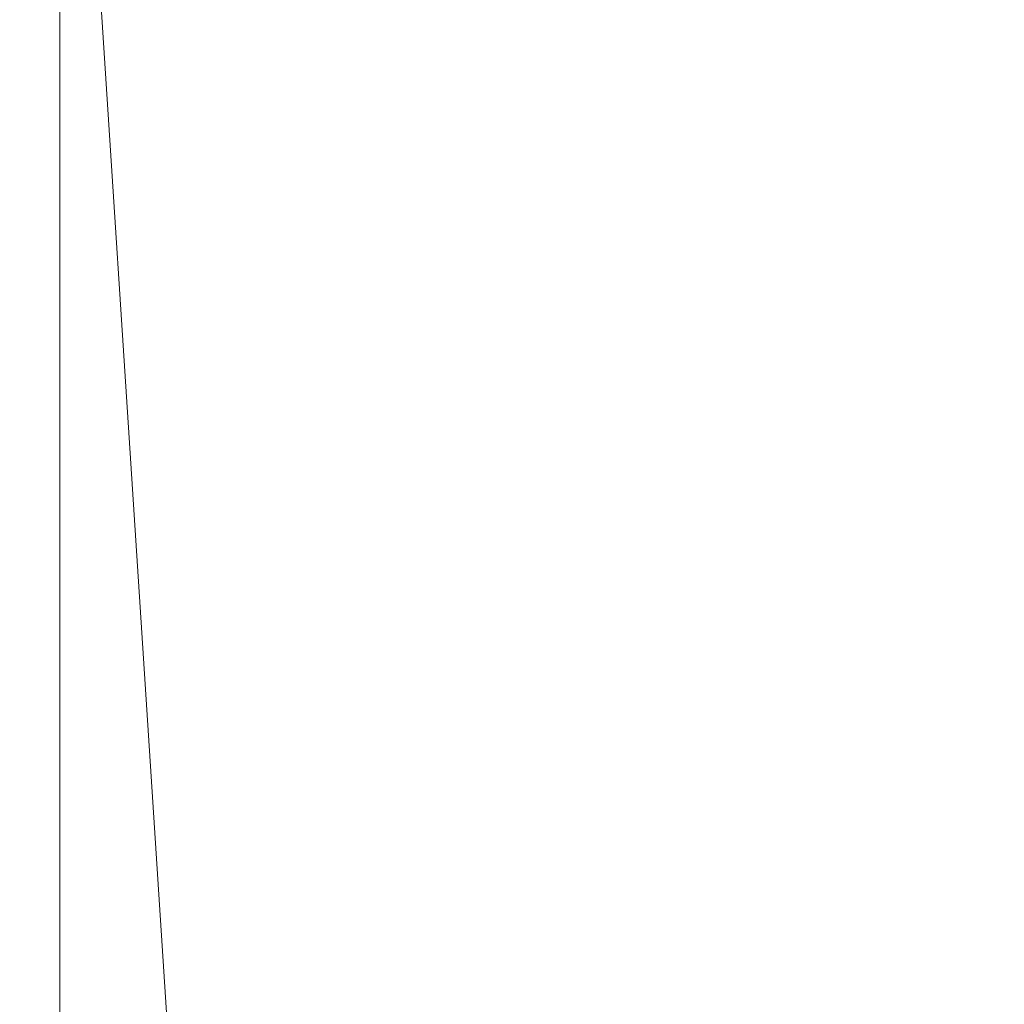
# Model space of a CAD drawing. Units: inches. Extents: x 0 to 204, y 0 to 264.
# Drawn here: x 102 to 103, y 164 to 165 of the extents above; entities that cross this region are included whole.
import ezdxf

# ---------------------------------------------------------------- set-up
doc = ezdxf.new("R2010")
doc.units = ezdxf.units.IN
doc.header["$MEASUREMENT"] = 0
doc.layers.get('0').update_dxf_attribs({"color": 10})

# ---------------------------------------------------------------- blocks, each defined once
blk = doc.blocks.new('STRADA-6-3D')
at = {"lineweight": 18}
mesh = blk.add_polyface(dxfattribs=at)
corners = [(8.37078, -10.00203, 23.48733), (2.79512, -10.00023, 23.08203), (-2.79525, -10.00023, 23.08203), (-8.37091, -10.00203, 23.48733), (-8.375, 5.60389, 23.10089), (-5.58333, 5.60389, 23.10089), (-2.79167, 5.60389, 23.10089), (0, 5.60389, 23.10089), (2.79167, 5.60389, 23.10089), (5.58333, 5.60389, 23.10089), (8.375, 5.60389, 23.10089), (5.58295, -10.00113, 23.28468), (-0.00006, -10.00023, 23.08203), (-5.58308, -10.00113, 23.28468), (4.1875, 5.60389, 23.10089), (4.18904, -10.00068, 23.18335), (3.48896, -2.1889, 23.10565), (2.27754, -2.20505, 23.08294), (1.39753, -10.00023, 23.08203), (1.39583, 5.60389, 23.10089), (4.88375, -2.18443, 23.14355), (0.69891, -2.20274, 23.06767), (6.08954, -2.18504, 23.1865), (6.97917, 5.60389, 23.10089), (6.97687, -10.00158, 23.38601), (-0.51064, -2.19806, 23.06695), (-1.39765, -10.00023, 23.08203), (-1.39583, 5.60389, 23.10089), (8.37289, -2.1992, 23.29411), (-2.09675, -2.20746, 23.08036), (-3.30745, -2.19132, 23.10165), (-4.18916, -10.00068, 23.18335), (-4.1875, 5.60389, 23.10089), (-4.89103, -2.21703, 23.14395), (-6.1021, -2.18471, 23.18699), (-6.97699, -10.00158, 23.38601), (-6.97917, 5.60389, 23.10089), (-8.37295, -2.1992, 23.29411), (-7.22339, -2.19062, 23.23561), (7.20751, -2.19115, 23.23488)]
mesh.append_faces([[corners[k] for k in face] for face in [(13, 33, 31), (2, 29, 26), (9, 20, 14), (27, 29, 6), (32, 33, 5), (36, 38, 4), (3, 38, 35), (4, 38, 37), (10, 39, 23), (0, 39, 28)]], dxfattribs={"vtx0": -1, "vtx1": -1})
mesh.append_faces([[corners[k] for k in face] for face in [(17, 16, 1), (22, 23, 39), (16, 14, 20), (8, 16, 17), (20, 9, 22), (21, 25, 7), (38, 36, 34), (30, 6, 29), (34, 5, 33), (21, 17, 18), (11, 20, 22), (16, 20, 15), (21, 12, 25), (17, 21, 19), (39, 24, 22), (29, 25, 26), (29, 27, 25), (30, 29, 2), (34, 33, 13), (33, 30, 31), (33, 32, 30), (34, 35, 38)]], dxfattribs={"vtx0": -1, "vtx1": -1, "vtx2": -1})
mesh.append_faces([[corners[k] for k in face] for face in [(16, 8, 14), (17, 1, 18), (39, 0, 24), (22, 9, 23), (39, 10, 28), (25, 12, 26), (30, 2, 31), (34, 13, 35)]], dxfattribs={"vtx0": -1, "vtx2": -1})
mesh.append_faces([[corners[k] for k in face] for face in [(15, 1, 16), (11, 15, 20), (18, 12, 21), (7, 19, 21), (19, 8, 17), (24, 11, 22), (27, 7, 25), (32, 6, 30), (36, 5, 34), (3, 37, 38)]], dxfattribs={"vtx1": -1, "vtx2": -1})
mesh = blk.add_polyface(dxfattribs=at)
corners = [(-8.0675, -10.00413, 23.95756), (-2.69364, -10.00244, 23.57871), (2.69355, -10.00244, 23.57871), (8.06741, -10.00413, 23.95756), (8.125, 5.60166, 23.60088), (5.41667, 5.60166, 23.60088), (2.70833, 5.60166, 23.60088), (0, 5.60166, 23.60088), (-2.70833, 5.60166, 23.60088), (-5.41667, 5.60166, 23.60088), (-8.125, 5.60166, 23.60088), (-5.38057, -10.00329, 23.76813), (-0.00005, -10.00244, 23.57871), (5.38048, -10.00329, 23.76814), (-4.03711, -10.00286, 23.67342), (-4.0625, 5.60166, 23.60088), (-3.36717, -2.23111, 23.60294), (-1.35417, 5.60166, 23.60088), (-2.13232, -2.17418, 23.58093), (-1.34684, -10.00244, 23.57871), (-0.67356, -2.20029, 23.56757), (0.55574, -2.20029, 23.5671), (1.35417, 5.60166, 23.60088), (1.34675, -10.00244, 23.57871), (2.02048, -2.21576, 23.57932), (-4.73812, -2.13961, 23.63874), (-6.72403, -10.00371, 23.86285), (-5.97488, -2.25375, 23.68267), (-6.77083, 5.60166, 23.60088), (3.24371, -2.22542, 23.60028), (4.0625, 5.60166, 23.60088), (4.03702, -10.00286, 23.67342), (-8.09626, -2.19977, 23.77919), (4.73807, -2.13961, 23.63874), (6.72394, -10.00371, 23.86285), (5.97484, -2.25375, 23.68268), (6.77083, 5.60166, 23.60088), (8.09621, -2.19977, 23.77919), (-7.03583, -2.74122, 23.73582), (7.03578, -2.74122, 23.73583)]
mesh.append_faces([[corners[k] for k in face] for face in [(15, 16, 8), (10, 38, 28), (14, 25, 11), (30, 33, 5), (0, 38, 32), (3, 39, 34)]], dxfattribs={"vtx0": -1, "vtx1": -1})
mesh.append_faces([[corners[k] for k in face] for face in [(15, 25, 16), (31, 33, 29), (20, 18, 19), (16, 1, 18), (23, 24, 21), (7, 20, 21), (35, 33, 13), (6, 24, 29), (35, 34, 39), (14, 16, 25), (20, 12, 21), (8, 16, 18), (25, 9, 27), (18, 20, 17), (24, 2, 29), (21, 24, 22), (11, 25, 27), (33, 30, 29), (38, 26, 27), (33, 35, 5), (36, 35, 39), (28, 38, 27)]], dxfattribs={"vtx0": -1, "vtx1": -1, "vtx2": -1})
mesh.append_faces([[corners[k] for k in face] for face in [(25, 15, 9), (38, 0, 26), (18, 1, 19), (20, 19, 12), (24, 23, 2), (21, 12, 23), (24, 6, 22), (27, 9, 28), (29, 2, 31), (39, 4, 36), (39, 3, 37), (39, 37, 4)]], dxfattribs={"vtx0": -1, "vtx2": -1})
mesh.append_faces([[corners[k] for k in face] for face in [(14, 1, 16), (17, 8, 18), (7, 17, 20), (22, 7, 21), (31, 13, 33), (26, 11, 27), (30, 6, 29), (10, 32, 38), (13, 34, 35), (36, 5, 35)]], dxfattribs={"vtx1": -1, "vtx2": -1})
mesh = blk.add_polyface(dxfattribs=at)
corners = [(6.47651, -8.62778, 23.41594), (6.47651, 4.89115, 23.41594), (5.72651, 4.89115, 23.41594), (5.72651, -8.62778, 23.41594)]
mesh.append_faces([[corners[k] for k in face] for face in [(0, 1, 2, 3)]])
mesh = blk.add_polyface(dxfattribs=at)
corners = [(5.72651, -8.62778, 23.41594), (5.72651, 4.89115, 23.41594), (5.72651, 4.89115, 21.52402), (5.72651, -8.62778, 21.52402)]
mesh.append_faces([[corners[k] for k in face] for face in [(0, 1, 2, 3)]])
mesh = blk.add_polyface(dxfattribs=at)
corners = [(5.72651, -8.62778, 21.52402), (5.72651, 4.89115, 21.52402), (6.47651, 4.89115, 21.52402), (6.47651, -8.62778, 21.52402)]
mesh.append_faces([[corners[k] for k in face] for face in [(0, 1, 2, 3)]])

msp = doc.modelspace()

# ---------------------------------------------------------------- linework, layer by layer
at = {"lineweight": 18, "invisible_edges": 15}
for points in [[(102.90522, 165.51698, 31.98508), (103.61802, 164.87627, 31.72761), (103.20321, 165.42285, 32.07768)], [(102.90522, 165.51698, 31.98508), (103.14702, 165.1222, 31.66082), (103.61802, 164.87627, 31.72761)], [(101.73888, 165.32277, 18.54777), (102.86926, 165.04138, 18.4789), (102.40154, 165.43327, 20.67666)], [(103.8594, 164.8367, 19.2388), (102.40154, 165.43327, 20.67666), (102.86926, 165.04138, 18.4789)], [(101.56068, 165.41298, 22.93463), (101.85442, 165.06165, 21.58093), (102.98142, 165.24055, 23.8727)], [(102.99296, 165.07982, 9.29688), (102.87251, 164.67129, 11.26767), (103.07593, 165.37022, 8.67723)], [(102.87251, 164.67129, 11.26767), (103.07215, 165.27365, 9.55787), (103.07593, 165.37022, 8.67723)], [(102.90522, 165.35279, 31.98508), (103.61802, 164.71208, 31.72761), (103.20321, 165.25866, 32.07768)], [(102.90522, 165.35279, 31.98508), (103.14702, 164.95801, 31.66082), (103.61802, 164.71208, 31.72761)], [(103.04823, 164.85452, 12.0564), (103.2526, 165.33277, 10.31782), (103.11697, 165.19747, 10.45074)], [(103.04823, 164.85452, 12.0564), (103.28285, 165.07535, 11.67392), (103.2526, 165.33277, 10.31782)], [(101.73888, 165.32277, 18.54777), (102.22075, 165.0523, 16.58437), (102.86926, 165.04138, 18.4789)], [(102.83966, 164.96359, 7.05501), (102.82194, 164.97682, 7.5776), (102.98744, 165.28699, 6.00803)], [(102.98744, 165.28699, 6.00803), (102.82194, 164.97682, 7.5776), (102.86525, 165.10995, 7.56086)], [(102.89476, 165.27866, 8.13758), (102.86525, 165.10995, 7.56086), (102.74717, 164.94759, 9.12593)], [(102.89476, 165.27866, 8.13758), (102.74717, 164.94759, 9.12593), (102.75178, 165.05821, 9.8455)], [(102.75178, 165.05821, 9.8455), (102.83625, 165.24805, 9.28141), (102.89476, 165.27866, 8.13758)], [(102.24079, 165.27588, 11.411), (102.7143, 165.0348, 11.67882), (101.97642, 165.15287, 11.57252)], [(102.24079, 165.27588, 11.411), (102.69448, 165.20901, 11.47062), (102.7143, 165.0348, 11.67882)], [(102.87251, 164.67129, 11.26767), (102.9627, 164.89598, 11.12892), (103.07215, 165.27365, 9.55787)], [(103.07215, 165.27365, 9.55787), (102.9627, 164.89598, 11.12892), (103.11697, 165.19747, 10.45074)], [(103.50326, 164.69654, 34.80903), (102.28116, 164.8675, 33.94233), (101.90744, 165.26057, 36.20297)], [(102.02081, 165.17017, 12.66136), (102.52062, 165.07376, 12.72898), (102.17936, 165.26083, 12.81545)], [(102.83729, 165.03107, 18.57334), (102.93915, 165.25557, 19.1369), (102.92229, 165.15493, 19.42854)], [(102.75178, 165.05821, 9.8455), (102.7715, 165.20723, 10.49139), (102.83625, 165.24805, 9.28141)], [(102.89948, 165.24135, 21.8658), (102.83167, 165.13561, 20.9235), (102.78614, 165.00087, 20.85313)], [(102.89948, 165.24135, 21.8658), (102.78614, 165.00087, 20.85313), (102.86301, 165.11885, 21.94141)], [(102.29535, 164.20569, 14.49958), (102.13785, 164.12409, 14.49999), (102.47265, 165.21291, 14.49451)], [(102.6699, 165.20934, 12.87187), (102.59112, 164.94968, 12.80144), (102.57359, 165.09142, 14.25)], [(102.59112, 164.94968, 12.80144), (102.6699, 165.20934, 12.87187), (102.70415, 165.15409, 11.66944)], [(102.67631, 165.00056, 11.18525), (102.7715, 165.20723, 10.49139), (102.75178, 165.05821, 9.8455)], [(102.70415, 165.15409, 11.66944), (102.7715, 165.20723, 10.49139), (102.67631, 165.00056, 11.18525)], [(103.12932, 165.07777, 11.58996), (102.7143, 165.0348, 11.67882), (102.69448, 165.20901, 11.47062)], [(102.83729, 165.03107, 18.57334), (102.75889, 165.00447, 17.40628), (102.84475, 165.20524, 17.9765)], [(102.95457, 165.04282, 20.90507), (102.95455, 165.09108, 20.54331), (103.0274, 165.19923, 21.49489)], [(103.0083, 165.11623, 21.69081), (102.95457, 165.04282, 20.90507), (103.0274, 165.19923, 21.49489)], [(102.9627, 164.89598, 11.12892), (103.04823, 164.85452, 12.0564), (103.11697, 165.19747, 10.45074)], [(103.06071, 165.19923, 22.46273), (102.98249, 165.02333, 21.79247), (103.0083, 165.11623, 21.69081)], [(102.98249, 165.02333, 21.79247), (103.06071, 165.19923, 22.46273), (103.03209, 165.12705, 22.69458)], [(102.85788, 164.9733, 19.29582), (102.92229, 165.15493, 19.42854), (102.97134, 165.18611, 20.24298)], [(102.97134, 165.18611, 20.24298), (102.89606, 165.00011, 19.89408), (102.85788, 164.9733, 19.29582)], [(102.89606, 165.00011, 19.89408), (102.97134, 165.18611, 20.24298), (102.95455, 165.09108, 20.54331)], [(102.6909, 164.9232, 18.90557), (102.75982, 165.01372, 20.01201), (102.81957, 165.17978, 20.20104)], [(102.6909, 164.9232, 18.90557), (102.81957, 165.17978, 20.20104), (102.7766, 165.16335, 19.16467)], [(102.83167, 165.13561, 20.9235), (102.81957, 165.17978, 20.20104), (102.75982, 165.01372, 20.01201)], [(102.65953, 165.1723, 15.89511), (102.57199, 165.08632, 14.25), (102.57925, 164.96988, 15.44472)], [(102.65953, 165.1723, 15.89511), (102.57925, 164.96988, 15.44472), (102.64551, 165.02008, 16.82107)], [(102.68463, 165.14685, 16.7963), (102.65953, 165.1723, 15.89511), (102.64551, 165.02008, 16.82107)], [(102.14534, 165.06377, 12.5154), (102.52062, 165.07376, 12.72898), (102.02081, 165.17017, 12.66136)], [(102.98309, 164.92934, 21.73117), (103.08315, 165.14936, 23.10489), (102.90285, 165.16504, 22.6408)], [(102.9287, 165.14289, 23.29075), (102.96615, 165.05813, 23.00681), (103.04122, 165.16705, 23.48313)], [(103.03199, 165.10261, 23.06155), (103.04122, 165.16705, 23.48313), (102.96615, 165.05813, 23.00681)], [(103.089, 164.92335, 8.33903), (102.98311, 164.76913, 9.45796), (103.04351, 165.16524, 8.375)], [(102.7766, 165.16335, 19.16467), (102.70775, 165.08149, 17.99098), (102.6909, 164.9232, 18.90557)], [(102.0013, 165.04827, 11.79286), (101.97642, 165.15287, 11.57252), (102.7143, 165.0348, 11.67882)], [(102.59112, 164.94968, 12.80144), (102.70415, 165.15409, 11.66944), (102.67631, 165.00056, 11.18525)], [(102.66051, 164.94158, 16.24302), (102.75035, 165.15491, 16.8161), (102.75889, 165.00447, 17.40628)], [(102.92229, 165.15493, 19.42854), (102.85788, 164.9733, 19.29582), (102.83729, 165.03107, 18.57334)], [(102.70775, 165.08149, 17.99098), (102.68463, 165.14685, 16.7963), (102.64551, 165.02008, 16.82107)], [(102.98309, 164.92934, 21.73117), (103.15912, 164.97491, 22.31097), (103.08315, 165.14936, 23.10489)], [(102.65239, 165.08751, 16.98282), (102.45754, 165.14446, 15.72054), (102.68125, 165.02787, 15.95029)], [(102.45754, 165.14446, 15.72054), (102.58514, 165.02607, 14.25), (102.68125, 165.02787, 15.95029)], [(102.83167, 165.13561, 20.9235), (102.75982, 165.01372, 20.01201), (102.78614, 165.00087, 20.85313)], [(102.96997, 164.99855, 22.61746), (103.03209, 165.12705, 22.69458), (103.03199, 165.10261, 23.06155)], [(102.76783, 165.11894, 17.93569), (102.65239, 165.08751, 16.98282), (102.81093, 165.03242, 16.89273)], [(102.81093, 165.03242, 16.89273), (102.91582, 165.10562, 18.32115), (102.76783, 165.11894, 17.93569)], [(102.78614, 165.00087, 20.85313), (102.80827, 165.00294, 21.44921), (102.86301, 165.11885, 21.94141)], [(102.91582, 165.10562, 18.32115), (103.00673, 165.02608, 17.70894), (103.16143, 165.11423, 19.1799)], [(102.95457, 165.04282, 20.90507), (103.0083, 165.11623, 21.69081), (102.92292, 164.93857, 20.93979)], [(102.92292, 164.93857, 20.93979), (103.0083, 165.11623, 21.69081), (102.98249, 165.02333, 21.79247)], [(103.20476, 164.96718, 17.7508), (103.16143, 165.11423, 19.1799), (103.00673, 165.02608, 17.70894)], [(102.62313, 165.1058, 15.1913), (102.59319, 165.07112, 14.88426), (102.5892, 165.08913, 14.76669)], [(102.82194, 164.97682, 7.5776), (102.74717, 164.94759, 9.12593), (102.86525, 165.10995, 7.56086)], [(102.91582, 165.10562, 18.32115), (102.81093, 165.03242, 16.89273), (103.00673, 165.02608, 17.70894)], [(102.52062, 165.07376, 12.72898), (102.83517, 164.93753, 12.72058), (102.85891, 165.1001, 12.96017)], [(102.66051, 164.94158, 16.24302), (102.57778, 164.90537, 15.28343), (102.65595, 165.10458, 15.6557)], [(102.85891, 165.1001, 12.96017), (102.83517, 164.93753, 12.72058), (103.18842, 164.80957, 12.82937)], [(103.1902, 165.09962, 5.47863), (102.98498, 164.94638, 6.66727), (102.91967, 165.0792, 6.0316)], [(102.96997, 164.99855, 22.61746), (103.03199, 165.10261, 23.06155), (102.96615, 165.05813, 23.00681)], [(103.1902, 165.09962, 5.47863), (103.06712, 164.83123, 7.21508), (102.98498, 164.94638, 6.66727)], [(103.25479, 164.92505, 6.30263), (103.06712, 164.83123, 7.21508), (103.1902, 165.09962, 5.47863)], [(102.81093, 165.03242, 16.89273), (102.65239, 165.08751, 16.98282), (102.68125, 165.02787, 15.95029)], [(102.95457, 165.04282, 20.90507), (102.8662, 164.90516, 19.89972), (102.95455, 165.09108, 20.54331)], [(102.89606, 165.00011, 19.89408), (102.95455, 165.09108, 20.54331), (102.8662, 164.90516, 19.89972)], [(103.08024, 164.87932, 22.30597), (103.17174, 165.08839, 22.97921), (103.09907, 164.96892, 22.03489)], [(103.1554, 165.00482, 23.26866), (103.17174, 165.08839, 22.97921), (103.08024, 164.87932, 22.30597)], [(102.6909, 164.9232, 18.90557), (102.70775, 165.08149, 17.99098), (102.64283, 164.89587, 17.82289)], [(102.64283, 164.89587, 17.82289), (102.70775, 165.08149, 17.99098), (102.64551, 165.02008, 16.82107)], [(102.87251, 164.67129, 11.26767), (102.99296, 165.07982, 9.29688), (102.91851, 164.72774, 10.21875)], [(102.14534, 165.06377, 12.5154), (102.54987, 164.97123, 12.54918), (102.52062, 165.07376, 12.72898)], [(102.52062, 165.07376, 12.72898), (102.54987, 164.97123, 12.54918), (102.83517, 164.93753, 12.72058)], [(103.12932, 165.07777, 11.58996), (103.40798, 164.80331, 11.90095), (102.7143, 165.0348, 11.67882)], [(103.04823, 164.85452, 12.0564), (103.09464, 164.56884, 13.71196), (103.28285, 165.07535, 11.67392)], [(103.01609, 164.82151, 21.05368), (103.09907, 164.96892, 22.03489), (103.10392, 165.06846, 21.30182)], [(101.03524, 164.84722, 19.04806), (102.55964, 164.45926, 19.21707), (101.85442, 165.06165, 21.58093)], [(102.31846, 164.97801, 12.36598), (102.54987, 164.97123, 12.54918), (102.14534, 165.06377, 12.5154)], [(102.75178, 165.05821, 9.8455), (102.74717, 164.94759, 9.12593), (102.658, 164.85108, 10.50319)], [(102.75178, 165.05821, 9.8455), (102.658, 164.85108, 10.50319), (102.67631, 165.00056, 11.18525)], [(102.89803, 164.94384, 22.42595), (102.96615, 165.05813, 23.00681), (102.87597, 165.04523, 22.70879)], [(102.96615, 165.05813, 23.00681), (102.89803, 164.94384, 22.42595), (102.96997, 164.99855, 22.61746)], [(102.0013, 165.04827, 11.79286), (102.51274, 164.95827, 11.90232), (102.19365, 164.97741, 12.05073)], [(102.51274, 164.95827, 11.90232), (102.0013, 165.04827, 11.79286), (102.7143, 165.0348, 11.67882)], [(102.22075, 165.0523, 16.58437), (103.78729, 164.74175, 17.60231), (102.86926, 165.04138, 18.4789)], [(102.2868, 164.90564, 14.49904), (103.71896, 164.65177, 16.05154), (102.22075, 165.0523, 16.58437)], [(102.95457, 165.04282, 20.90507), (102.87094, 164.86643, 20.26605), (102.8662, 164.90516, 19.89972)], [(102.95457, 165.04282, 20.90507), (102.92292, 164.93857, 20.93979), (102.87094, 164.86643, 20.26605)], [(102.51274, 164.95827, 11.90232), (102.7143, 165.0348, 11.67882), (102.88904, 164.9078, 11.87317)], [(102.88904, 164.9078, 11.87317), (102.7143, 165.0348, 11.67882), (103.40798, 164.80331, 11.90095)], [(102.58514, 165.02607, 14.25), (102.78539, 164.97611, 15.32861), (102.68125, 165.02787, 15.95029)], [(102.78539, 164.97611, 15.32861), (102.81093, 165.03242, 16.89273), (102.68125, 165.02787, 15.95029)], [(102.83729, 165.03107, 18.57334), (102.75011, 164.90029, 17.79399), (102.75889, 165.00447, 17.40628)], [(102.80951, 164.93276, 18.63386), (102.75011, 164.90029, 17.79399), (102.83729, 165.03107, 18.57334)], [(102.81093, 165.03242, 16.89273), (102.78539, 164.97611, 15.32861), (102.9242, 164.94969, 15.89708)], [(102.83729, 165.03107, 18.57334), (102.85788, 164.9733, 19.29582), (102.80951, 164.93276, 18.63386)], [(102.81093, 165.03242, 16.89273), (102.9242, 164.94969, 15.89708), (103.02002, 164.95937, 16.76165)], [(102.81093, 165.03242, 16.89273), (103.02002, 164.95937, 16.76165), (103.00673, 165.02608, 17.70894)], [(102.88914, 164.8252, 21.6138), (102.97947, 165.02942, 22.11362), (102.91857, 164.9047, 22.13528)], [(102.96997, 164.99855, 22.61746), (102.91857, 164.9047, 22.13528), (102.97947, 165.02942, 22.11362)], [(102.57925, 164.96988, 15.44472), (102.59596, 164.86048, 16.84452), (102.64551, 165.02008, 16.82107)], [(102.64283, 164.89587, 17.82289), (102.64551, 165.02008, 16.82107), (102.59596, 164.86048, 16.84452)], [(102.92292, 164.93857, 20.93979), (102.98249, 165.02333, 21.79247), (102.92684, 164.9318, 21.53266)], [(103.02002, 164.95937, 16.76165), (103.20476, 164.96718, 17.7508), (103.00673, 165.02608, 17.70894)], [(102.68875, 164.84397, 19.54061), (102.78614, 165.00087, 20.85313), (102.75982, 165.01372, 20.01201)], [(102.75982, 165.01372, 20.01201), (102.6909, 164.9232, 18.90557), (102.68875, 164.84397, 19.54061)], [(102.67631, 165.00056, 11.18525), (102.57209, 164.76261, 11.86434), (102.59112, 164.94968, 12.80144)], [(102.57209, 164.76261, 11.86434), (102.67631, 165.00056, 11.18525), (102.658, 164.85108, 10.50319)], [(102.66051, 164.94158, 16.24302), (102.75889, 165.00447, 17.40628), (102.67415, 164.84316, 16.89047)], [(102.75889, 165.00447, 17.40628), (102.75011, 164.90029, 17.79399), (102.67415, 164.84316, 16.89047)], [(102.78614, 165.00087, 20.85313), (102.68875, 164.84397, 19.54061), (102.71368, 164.84084, 20.25762)], [(102.7999, 164.84627, 18.95956), (102.85788, 164.9733, 19.29582), (102.89606, 165.00011, 19.89408)], [(102.7999, 164.84627, 18.95956), (102.89606, 165.00011, 19.89408), (102.8662, 164.90516, 19.89972)], [(102.80827, 165.00294, 21.44921), (102.88246, 164.76085, 20.41645), (102.98309, 164.92934, 21.73117)], [(103.05532, 164.76153, 22.65971), (103.14989, 164.9315, 23.76886), (103.1554, 165.00482, 23.26866)], [(103.1554, 165.00482, 23.26866), (103.08024, 164.87932, 22.30597), (103.05532, 164.76153, 22.65971)], [(102.89803, 164.94384, 22.42595), (102.91857, 164.9047, 22.13528), (102.96997, 164.99855, 22.61746)], [(102.19365, 164.97741, 12.05073), (102.61966, 164.89665, 12.11539), (102.31846, 164.97801, 12.36598)], [(102.51274, 164.95827, 11.90232), (102.61966, 164.89665, 12.11539), (102.19365, 164.97741, 12.05073)], [(102.69292, 164.88375, 12.38551), (102.54987, 164.97123, 12.54918), (102.31846, 164.97801, 12.36598)], [(102.61966, 164.89665, 12.11539), (102.69292, 164.88375, 12.38551), (102.31846, 164.97801, 12.36598)], [(102.82194, 164.97682, 7.5776), (102.67966, 164.73238, 9.10183), (102.74717, 164.94759, 9.12593)], [(102.78539, 164.97611, 15.32861), (102.98282, 164.90133, 14.25), (102.9242, 164.94969, 15.89708)], [(103.10891, 164.79771, 21.1574), (103.15912, 164.97491, 22.31097), (102.98309, 164.92934, 21.73117)], [(102.53973, 164.77918, 16.00625), (102.57925, 164.96988, 15.44472), (102.51017, 164.88923, 14.25)], [(102.53973, 164.77918, 16.00625), (102.59596, 164.86048, 16.84452), (102.57925, 164.96988, 15.44472)], [(102.83517, 164.93753, 12.72058), (102.54987, 164.97123, 12.54918), (103.10725, 164.75865, 12.54105)], [(102.69292, 164.88375, 12.38551), (103.10725, 164.75865, 12.54105), (102.54987, 164.97123, 12.54918)], [(102.85788, 164.9733, 19.29582), (102.7999, 164.84627, 18.95956), (102.80951, 164.93276, 18.63386)], [(103.01609, 164.82151, 21.05368), (103.08024, 164.87932, 22.30597), (103.09907, 164.96892, 22.03489)], [(102.83966, 164.96359, 7.05501), (102.98498, 164.94638, 6.66727), (102.90602, 164.80892, 7.69604)], [(103.20476, 164.96718, 17.7508), (103.02002, 164.95937, 16.76165), (103.15194, 164.91273, 16.66511)], [(102.99219, 164.81623, 12.07993), (102.61966, 164.89665, 12.11539), (102.51274, 164.95827, 11.90232)], [(102.99219, 164.81623, 12.07993), (102.51274, 164.95827, 11.90232), (102.88904, 164.9078, 11.87317)], [(102.9242, 164.94969, 15.89708), (103.10422, 164.8765, 15.34548), (103.02002, 164.95937, 16.76165)], [(103.10422, 164.8765, 15.34548), (103.15194, 164.91273, 16.66511), (103.02002, 164.95937, 16.76165)], [(103.14989, 164.9315, 23.76886), (103.06932, 164.72479, 23.37513), (103.19034, 164.95808, 24.65862)], [(103.06932, 164.72479, 23.37513), (103.0835, 164.68588, 24.12053), (103.19034, 164.95808, 24.65862)], [(102.52113, 164.76222, 13.05786), (102.48006, 164.79325, 14.25), (102.59112, 164.94968, 12.80144)], [(102.57209, 164.76261, 11.86434), (102.52113, 164.76222, 13.05786), (102.59112, 164.94968, 12.80144)], [(102.74717, 164.94759, 9.12593), (102.59965, 164.61677, 10.12524), (102.658, 164.85108, 10.50319)], [(102.82325, 164.94757, 22.12684), (102.84548, 164.8395, 21.84688), (102.89803, 164.94384, 22.42595)], [(102.9242, 164.94969, 15.89708), (102.98282, 164.90133, 14.25), (103.10422, 164.8765, 15.34548)], [(103.01609, 164.82151, 21.05368), (103.0228, 164.94928, 20.129), (102.957, 164.76805, 19.90722)], [(103.10827, 164.76334, 18.73983), (103.0228, 164.94928, 20.129), (103.23825, 164.8137, 19.90984)], [(103.0228, 164.94928, 20.129), (103.16505, 164.90897, 20.63626), (103.23825, 164.8137, 19.90984)], [(102.66051, 164.94158, 16.24302), (102.60988, 164.79154, 16.19733), (102.56826, 164.80735, 15.56279)], [(102.66051, 164.94158, 16.24302), (102.56826, 164.80735, 15.56279), (102.57778, 164.90537, 15.28343)], [(102.66051, 164.94158, 16.24302), (102.67415, 164.84316, 16.89047), (102.60988, 164.79154, 16.19733)], [(102.89803, 164.94384, 22.42595), (102.84548, 164.8395, 21.84688), (102.91857, 164.9047, 22.13528)], [(102.90602, 164.80892, 7.69604), (102.98498, 164.94638, 6.66727), (103.06712, 164.83123, 7.21508)], [(103.18842, 164.80957, 12.82937), (102.83517, 164.93753, 12.72058), (103.10725, 164.75865, 12.54105)], [(102.86051, 164.80387, 20.47725), (102.87094, 164.86643, 20.26605), (102.92292, 164.93857, 20.93979)], [(102.92684, 164.9318, 21.53266), (102.86051, 164.80387, 20.47725), (102.92292, 164.93857, 20.93979)], [(102.75011, 164.90029, 17.79399), (102.80951, 164.93276, 18.63386), (102.75135, 164.81264, 18.28075)], [(102.80951, 164.93276, 18.63386), (102.7999, 164.84627, 18.95956), (102.75135, 164.81264, 18.28075)], [(102.98309, 164.92934, 21.73117), (102.88246, 164.76085, 20.41645), (103.10891, 164.79771, 21.1574)], [(103.06932, 164.72479, 23.37513), (103.14989, 164.9315, 23.76886), (103.05532, 164.76153, 22.65971)], [(102.61769, 164.76304, 18.28846), (102.6909, 164.9232, 18.90557), (102.64283, 164.89587, 17.82289)], [(102.68875, 164.84397, 19.54061), (102.6909, 164.9232, 18.90557), (102.61769, 164.76304, 18.28846)], [(102.99137, 164.50547, 9.96243), (102.98311, 164.76913, 9.45796), (103.089, 164.92335, 8.33903)], [(103.15433, 164.53212, 9.0941), (102.99137, 164.50547, 9.96243), (103.089, 164.92335, 8.33903)], [(103.06712, 164.83123, 7.21508), (103.25479, 164.92505, 6.30263), (103.19607, 164.7428, 7.52796)], [(102.56826, 164.80735, 15.56279), (102.48206, 164.80088, 14.49658), (102.57778, 164.90537, 15.28343)], [(102.7606, 164.73352, 18.89369), (102.7999, 164.84627, 18.95956), (102.8662, 164.90516, 19.89972)], [(102.8036, 164.73514, 19.72022), (102.7606, 164.73352, 18.89369), (102.8662, 164.90516, 19.89972)], [(102.87094, 164.86643, 20.26605), (102.8036, 164.73514, 19.72022), (102.8662, 164.90516, 19.89972)], [(102.91857, 164.9047, 22.13528), (102.84548, 164.8395, 21.84688), (102.88914, 164.8252, 21.6138)], [(102.99219, 164.81623, 12.07993), (102.88904, 164.9078, 11.87317), (103.34855, 164.73118, 12.06889)], [(103.40798, 164.80331, 11.90095), (103.34855, 164.73118, 12.06889), (102.88904, 164.9078, 11.87317)], [(102.64283, 164.89587, 17.82289), (102.56836, 164.74193, 17.11489), (102.61769, 164.76304, 18.28846)], [(102.64283, 164.89587, 17.82289), (102.59596, 164.86048, 16.84452), (102.56836, 164.74193, 17.11489)], [(103.00332, 164.78183, 12.30049), (102.61966, 164.89665, 12.11539), (102.99219, 164.81623, 12.07993)], [(102.69292, 164.88375, 12.38551), (102.61966, 164.89665, 12.11539), (103.00332, 164.78183, 12.30049)], [(102.75011, 164.90029, 17.79399), (102.6718, 164.74051, 17.3507), (102.67415, 164.84316, 16.89047)], [(102.6718, 164.74051, 17.3507), (102.75011, 164.90029, 17.79399), (102.75135, 164.81264, 18.28075)], [(102.9627, 164.89598, 11.12892), (102.87251, 164.67129, 11.26767), (102.72767, 164.16473, 13.43386)], [(102.9627, 164.89598, 11.12892), (102.72767, 164.16473, 13.43386), (102.81172, 164.32682, 13.66878)], [(102.81172, 164.32682, 13.66878), (103.04823, 164.85452, 12.0564), (102.9627, 164.89598, 11.12892)], [(102.51017, 164.88923, 14.25), (102.48308, 164.68453, 15.26931), (102.53973, 164.77918, 16.00625)], [(102.69292, 164.88375, 12.38551), (103.00332, 164.78183, 12.30049), (103.10725, 164.75865, 12.54105)], [(103.08024, 164.87932, 22.30597), (103.01609, 164.82151, 21.05368), (102.94942, 164.63665, 20.844)], [(102.98931, 164.66449, 21.69561), (103.08024, 164.87932, 22.30597), (102.94942, 164.63665, 20.844)], [(103.08024, 164.87932, 22.30597), (102.98931, 164.66449, 21.69561), (103.05532, 164.76153, 22.65971)], [(102.15943, 164.71436, 32.47263), (102.28116, 164.8675, 33.94233), (103.36642, 164.44107, 32.94607)], [(102.87094, 164.86643, 20.26605), (102.86051, 164.80387, 20.47725), (102.8036, 164.73514, 19.72022)], [(102.53973, 164.77918, 16.00625), (102.56836, 164.74193, 17.11489), (102.59596, 164.86048, 16.84452)], [(102.97873, 164.85707, 20), (103.31328, 164.84798, 21.04282), (103.08542, 164.63677, 18)], [(102.658, 164.85108, 10.50319), (102.54637, 164.58634, 11.15643), (102.57209, 164.76261, 11.86434)], [(102.81717, 164.76505, 21.39636), (102.84548, 164.8395, 21.84688), (102.77053, 164.84991, 21.54489)], [(102.91101, 164.40338, 13.91521), (103.04823, 164.85452, 12.0564), (102.81172, 164.32682, 13.66878)], [(103.09464, 164.56884, 13.71196), (103.04823, 164.85452, 12.0564), (102.91101, 164.40338, 13.91521)], [(101.03524, 164.84722, 19.04806), (101.43906, 164.55963, 17.47588), (102.55964, 164.45926, 19.21707)], [(102.60238, 164.70006, 16.50131), (102.67415, 164.84316, 16.89047), (102.6718, 164.74051, 17.3507)], [(102.60238, 164.70006, 16.50131), (102.60988, 164.79154, 16.19733), (102.67415, 164.84316, 16.89047)], [(102.61769, 164.76304, 18.28846), (102.61909, 164.67875, 19.06603), (102.68875, 164.84397, 19.54061)], [(102.7999, 164.84627, 18.95956), (102.7606, 164.73352, 18.89369), (102.75135, 164.81264, 18.28075)], [(102.75966, 164.84798, 8.07842), (102.90602, 164.80892, 7.69604), (102.89528, 164.60143, 9.35206)], [(102.80576, 164.63213, 19.17649), (102.88246, 164.76085, 20.41645), (102.71368, 164.84084, 20.25762)], [(102.84548, 164.8395, 21.84688), (102.81717, 164.76505, 21.39636), (102.88914, 164.8252, 21.6138)], [(102.87422, 164.83418, 20.95169), (102.81318, 164.70916, 20.9712), (102.82476, 164.69552, 20.67722)], [(102.87422, 164.83418, 20.95169), (102.88914, 164.8252, 21.6138), (102.81318, 164.70916, 20.9712)], [(102.94167, 164.8301, 18.95618), (102.89558, 164.67662, 19.02828), (102.957, 164.76805, 19.90722)], [(102.99267, 164.69735, 8.30255), (102.90602, 164.80892, 7.69604), (103.06712, 164.83123, 7.21508)], [(103.19607, 164.7428, 7.52796), (102.99267, 164.69735, 8.30255), (103.06712, 164.83123, 7.21508)], [(102.82423, 164.58557, 17.8763), (102.90643, 164.82634, 18.03991), (102.79751, 164.61618, 16.89111)], [(102.81318, 164.70916, 20.9712), (102.88914, 164.8252, 21.6138), (102.81717, 164.76505, 21.39636)], [(102.89558, 164.67662, 19.02828), (102.90643, 164.82634, 18.03991), (102.82423, 164.58557, 17.8763)], [(102.94558, 164.72416, 16.2896), (102.87117, 164.82258, 17.12309), (103.02308, 164.72636, 17.47053)], [(102.90642, 164.82634, 18.03964), (103.10827, 164.76334, 18.73983), (103.02308, 164.72636, 17.47053)], [(102.81592, 164.81668, 15.68682), (102.69724, 164.6086, 14.25), (102.7356, 164.53608, 15.90119)], [(102.79751, 164.61618, 16.89111), (102.81592, 164.81668, 15.68682), (102.7356, 164.53608, 15.90119)], [(102.97379, 164.71748, 15.29503), (102.81591, 164.81668, 15.68655), (102.94558, 164.72416, 16.2896)], [(102.94942, 164.63665, 20.844), (103.01609, 164.82151, 21.05368), (102.92027, 164.64886, 19.94061)], [(103.01609, 164.82151, 21.05368), (102.957, 164.76805, 19.90722), (102.92027, 164.64886, 19.94061)], [(103.34855, 164.73118, 12.06889), (103.42136, 164.64459, 12.28198), (102.99219, 164.81623, 12.07993)], [(102.99219, 164.81623, 12.07993), (103.42136, 164.64459, 12.28198), (103.00332, 164.78183, 12.30049)], [(102.75135, 164.81264, 18.28075), (102.7606, 164.73352, 18.89369), (102.65792, 164.6024, 17.82927)], [(102.65792, 164.6024, 17.82927), (102.6718, 164.74051, 17.3507), (102.75135, 164.81264, 18.28075)], [(102.54043, 164.69738, 15.65373), (102.44232, 164.6742, 14.49722), (102.56826, 164.80735, 15.56279)], [(102.56826, 164.80735, 15.56279), (102.60988, 164.79154, 16.19733), (102.54043, 164.69738, 15.65373)], [(102.8036, 164.73514, 19.72022), (102.86051, 164.80387, 20.47725), (102.82159, 164.73656, 20.37073)], [(102.90602, 164.80892, 7.69604), (102.99267, 164.69735, 8.30255), (102.89528, 164.60143, 9.35206)], [(103.00372, 164.70702, 20.30021), (103.10891, 164.79771, 21.1574), (102.88246, 164.76085, 20.41645)], [(103.23815, 164.6742, 20.59549), (103.10891, 164.79771, 21.1574), (103.00372, 164.70702, 20.30021)], [(102.43119, 164.52058, 13.38554), (102.48006, 164.79325, 14.25), (102.52113, 164.76222, 13.05786)], [(102.60988, 164.79154, 16.19733), (102.60238, 164.70006, 16.50131), (102.54043, 164.69738, 15.65373)], [(102.48308, 164.68453, 15.26931), (102.50263, 164.6368, 16.2198), (102.53973, 164.77918, 16.00625)], [(102.50263, 164.6368, 16.2198), (102.56836, 164.74193, 17.11489), (102.53973, 164.77918, 16.00625)], [(103.10725, 164.75865, 12.54105), (103.00332, 164.78183, 12.30049), (103.46439, 164.59932, 12.53293)], [(103.46439, 164.59932, 12.53293), (103.00332, 164.78183, 12.30049), (103.42136, 164.64459, 12.28198)], [(102.81717, 164.76505, 21.39636), (102.7178, 164.75224, 20.96293), (102.81318, 164.70916, 20.9712)], [(102.98311, 164.76913, 9.45796), (102.8768, 164.33365, 11.14062), (102.91851, 164.72774, 10.21875)], [(102.8768, 164.33365, 11.14062), (102.98311, 164.76913, 9.45796), (102.99137, 164.50547, 9.96243)], [(102.92027, 164.64886, 19.94061), (102.957, 164.76805, 19.90722), (102.89558, 164.67662, 19.02828)], [(103.02308, 164.72636, 17.47053), (103.10827, 164.76334, 18.73983), (103.19324, 164.684, 17.75303)], [(102.49309, 164.55592, 12.18762), (102.52113, 164.76222, 13.05786), (102.57209, 164.76261, 11.86434)], [(102.56836, 164.74193, 17.11489), (102.57381, 164.64299, 18.12837), (102.61769, 164.76304, 18.28846)], [(102.80576, 164.63213, 19.17649), (103.00372, 164.70702, 20.30021), (102.88246, 164.76085, 20.41645)], [(103.06932, 164.72479, 23.37513), (103.05532, 164.76153, 22.65971), (102.97544, 164.55942, 22.24119)], [(102.98931, 164.66449, 21.69561), (102.97544, 164.55942, 22.24119), (103.05532, 164.76153, 22.65971)], [(102.76146, 164.63219, 20.48571), (102.81318, 164.70916, 20.9712), (102.7178, 164.75224, 20.96293)], [(102.50263, 164.6368, 16.2198), (102.52853, 164.60723, 17.19071), (102.56836, 164.74193, 17.11489)], [(102.57383, 164.57258, 16.67172), (102.6718, 164.74051, 17.3507), (102.65792, 164.6024, 17.82927)], [(102.60238, 164.70006, 16.50131), (102.6718, 164.74051, 17.3507), (102.57383, 164.57258, 16.67172)], [(102.99267, 164.69735, 8.30255), (103.19607, 164.7428, 7.52796), (103.0447, 164.58589, 9.07201)], [(103.19607, 164.7428, 7.52796), (103.19468, 164.59812, 8.58019), (103.0447, 164.58589, 9.07201)], [(101.97588, 164.50259, 28.74286), (101.55116, 164.73228, 31.16109), (103.12147, 164.22101, 29.59686)], [(102.15943, 164.71436, 32.47263), (103.24394, 164.33104, 31.27147), (101.55116, 164.73228, 31.16109)], [(102.70888, 164.59498, 18.75066), (102.65792, 164.6024, 17.82927), (102.7606, 164.73352, 18.89369)], [(102.89528, 164.60143, 9.35206), (102.7471, 164.60582, 9.75588), (102.67966, 164.73238, 9.10183)], [(102.71634, 164.54131, 19.20881), (102.70888, 164.59498, 18.75066), (102.8036, 164.73514, 19.72022)], [(102.8036, 164.73514, 19.72022), (102.70888, 164.59498, 18.75066), (102.7606, 164.73352, 18.89369)], [(102.82476, 164.69552, 20.67722), (102.76138, 164.60017, 20.09261), (102.82159, 164.73656, 20.37073)], [(103.09115, 164.67677, 15.97909), (102.94558, 164.72416, 16.2896), (103.02308, 164.72636, 17.47053)], [(102.97379, 164.71748, 15.29503), (102.94558, 164.72416, 16.2896), (103.09115, 164.67677, 15.97909)], [(102.97544, 164.55942, 22.24119), (102.99046, 164.52133, 22.99772), (103.06932, 164.72479, 23.37513)], [(102.99046, 164.52133, 22.99772), (103.0835, 164.68588, 24.12053), (103.06932, 164.72479, 23.37513)], [(103.19324, 164.684, 17.75303), (103.19268, 164.65345, 16.76096), (103.02308, 164.72636, 17.47053)], [(103.02308, 164.72636, 17.47053), (103.19268, 164.65345, 16.76096), (103.09115, 164.67677, 15.97909)], [(103.15063, 164.68846, 14.25), (102.97379, 164.71748, 15.29503), (103.09115, 164.67677, 15.97909)], [(102.82476, 164.69552, 20.67722), (102.81318, 164.70916, 20.9712), (102.76146, 164.63219, 20.48571)], [(102.98091, 164.59838, 19.36678), (103.00372, 164.70702, 20.30021), (102.80576, 164.63213, 19.17649)], [(103.23815, 164.6742, 20.59549), (103.00372, 164.70702, 20.30021), (102.98091, 164.59838, 19.36678)], [(102.51597, 164.56967, 15.86717), (102.60238, 164.70006, 16.50131), (102.57383, 164.57258, 16.67172)], [(102.60238, 164.70006, 16.50131), (102.51597, 164.56967, 15.86717), (102.54043, 164.69738, 15.65373)], [(102.44551, 164.51343, 15.16917), (102.44232, 164.6742, 14.49722), (102.54043, 164.69738, 15.65373)], [(102.54043, 164.69738, 15.65373), (102.51597, 164.56967, 15.86717), (102.44551, 164.51343, 15.16917)], [(102.76138, 164.60017, 20.09261), (102.82476, 164.69552, 20.67722), (102.76146, 164.63219, 20.48571)], [(102.89528, 164.60143, 9.35206), (102.99267, 164.69735, 8.30255), (103.0447, 164.58589, 9.07201)], [(102.50263, 164.6368, 16.2198), (102.48308, 164.68453, 15.26931), (102.45753, 164.55115, 15.72035)], [(102.99744, 164.45015, 23.83239), (103.0835, 164.68588, 24.12053), (102.99046, 164.52133, 22.99772)], [(101.97588, 164.50259, 28.74286), (102.99899, 164.22948, 27.92343), (101.1609, 164.67262, 27.62064)], [(102.87251, 164.67129, 11.26767), (102.79351, 164.29024, 12.0625), (102.72767, 164.16473, 13.43386)], [(102.82423, 164.58557, 17.8763), (102.82717, 164.49026, 18.77735), (102.89558, 164.67662, 19.02828)], [(102.92027, 164.64886, 19.94061), (102.89558, 164.67662, 19.02828), (102.82717, 164.49026, 18.77735)], [(103.16143, 164.52093, 19.1799), (103.23815, 164.6742, 20.59549), (102.98091, 164.59838, 19.36678)], [(102.98931, 164.66449, 21.69561), (102.94942, 164.63665, 20.844), (102.90618, 164.48965, 20.94508)], [(102.97544, 164.55942, 22.24119), (102.98931, 164.66449, 21.69561), (102.90618, 164.48965, 20.94508)], [(102.76146, 164.63219, 20.48571), (102.66508, 164.65458, 20.38098), (102.6947, 164.56049, 20.03503)], [(102.82717, 164.49026, 18.77735), (102.85843, 164.47359, 19.77534), (102.92027, 164.64886, 19.94061)], [(102.85843, 164.47359, 19.77534), (102.94942, 164.63665, 20.844), (102.92027, 164.64886, 19.94061)], [(102.80576, 164.63213, 19.17649), (102.57382, 164.64299, 18.12855), (102.76783, 164.52564, 17.93569)], [(102.76783, 164.52564, 17.93569), (102.57382, 164.64299, 18.12855), (102.65239, 164.49421, 16.98282)], [(102.68111, 164.48609, 19.21124), (102.76897, 164.63893, 19.78977), (102.69053, 164.51653, 19.61032)], [(102.76897, 164.63893, 19.78977), (102.76138, 164.60017, 20.09261), (102.69053, 164.51653, 19.61032)], [(102.76146, 164.63219, 20.48571), (102.6947, 164.56049, 20.03503), (102.76138, 164.60017, 20.09261)], [(102.76783, 164.52564, 17.93569), (102.91582, 164.51232, 18.32115), (102.80576, 164.63213, 19.17649)], [(102.80576, 164.63213, 19.17649), (102.91582, 164.51232, 18.32115), (102.98091, 164.59838, 19.36678)], [(102.94942, 164.63665, 20.844), (102.85843, 164.47359, 19.77534), (102.90618, 164.48965, 20.94508)], [(102.59965, 164.61677, 10.12524), (102.7471, 164.60582, 9.75588), (102.70268, 164.52845, 10.7914)], [(102.74375, 164.44702, 16.88236), (102.79751, 164.61618, 16.89111), (102.7356, 164.53608, 15.90119)], [(102.79751, 164.61618, 16.89111), (102.74375, 164.44702, 16.88236), (102.82423, 164.58557, 17.8763)], [(102.7471, 164.60582, 9.75588), (102.84005, 164.52253, 10.33645), (102.70268, 164.52845, 10.7914)], [(102.84005, 164.52253, 10.33645), (102.7471, 164.60582, 9.75588), (102.89528, 164.60143, 9.35206)], [(102.57383, 164.57258, 16.67172), (102.65792, 164.6024, 17.82927), (102.58253, 164.47216, 17.28278)], [(102.58253, 164.47216, 17.28278), (102.65792, 164.6024, 17.82927), (102.64492, 164.51868, 18.0544)], [(102.65792, 164.6024, 17.82927), (102.70888, 164.59498, 18.75066), (102.64492, 164.51868, 18.0544)], [(102.6947, 164.56049, 20.03503), (102.69053, 164.51653, 19.61032), (102.76138, 164.60017, 20.09261)], [(102.95717, 164.46416, 10.59423), (102.84005, 164.52253, 10.33645), (102.89528, 164.60143, 9.35206)], [(102.89528, 164.60143, 9.35206), (103.0447, 164.58589, 9.07201), (102.95717, 164.46416, 10.59423)], [(102.70888, 164.59498, 18.75066), (102.63579, 164.47709, 18.30776), (102.64492, 164.51868, 18.0544)], [(102.91582, 164.51232, 18.32115), (103.16143, 164.52093, 19.1799), (102.98091, 164.59838, 19.36678)], [(103.14365, 164.46579, 9.91553), (103.0447, 164.58589, 9.07201), (103.19468, 164.59812, 8.58019)], [(102.54637, 164.58634, 11.15643), (102.70268, 164.52845, 10.7914), (102.6252, 164.45849, 12.39135)], [(103.0447, 164.58589, 9.07201), (103.14365, 164.46579, 9.91553), (102.95717, 164.46416, 10.59423)], [(103.21758, 163.88086, 26.11686), (102.1287, 164.33147, 26.93071), (102.47515, 164.58462, 28.35194)], [(102.82717, 164.49026, 18.77735), (102.82423, 164.58557, 17.8763), (102.74044, 164.34363, 17.68092)], [(102.82423, 164.58557, 17.8763), (102.74375, 164.44702, 16.88236), (102.74044, 164.34363, 17.68092)], [(102.44551, 164.51343, 15.16917), (102.51597, 164.56967, 15.86717), (102.45017, 164.42664, 15.58803)], [(102.51597, 164.56967, 15.86717), (102.5093, 164.42333, 16.41967), (102.45017, 164.42664, 15.58803)], [(102.57383, 164.57258, 16.67172), (102.5093, 164.42333, 16.41967), (102.51597, 164.56967, 15.86717)], [(102.5093, 164.42333, 16.41967), (102.57383, 164.57258, 16.67172), (102.58253, 164.47216, 17.28278)], [(102.91101, 164.40338, 13.91521), (102.89577, 164.00049, 15.75), (103.09464, 164.56884, 13.71196)], [(103.09464, 164.56884, 13.71196), (103.02835, 164.0554, 15.75), (103.26568, 164.56552, 14.00237)], [(102.69053, 164.51653, 19.61032), (102.6947, 164.56049, 20.03503), (102.61236, 164.55692, 19.79902)], [(102.61236, 164.55692, 19.79902), (102.62409, 164.45639, 19.21423), (102.69053, 164.51653, 19.61032)], [(102.83167, 164.25863, 20.9235), (102.97544, 164.55942, 22.24119), (102.90618, 164.48965, 20.94508)], [(102.97544, 164.55942, 22.24119), (102.83167, 164.25863, 20.9235), (102.89948, 164.36437, 21.8658)], [(102.89948, 164.36437, 21.8658), (102.99046, 164.52133, 22.99772), (102.97544, 164.55942, 22.24119)], [(102.65239, 164.49421, 16.98282), (102.45754, 164.55116, 15.72054), (102.68125, 164.43456, 15.95029)], [(102.45754, 164.55116, 15.72054), (102.58514, 164.43277, 14.25), (102.68125, 164.43456, 15.95029)], [(102.7013, 164.4163, 15.99421), (102.7356, 164.53608, 15.90119), (102.66552, 164.50751, 14.25)], [(102.7013, 164.4163, 15.99421), (102.74375, 164.44702, 16.88236), (102.7356, 164.53608, 15.90119)], [(103.08315, 164.27238, 23.10489), (103.23066, 164.53816, 24.55068), (102.99744, 164.45015, 23.83239)], [(102.6252, 164.45849, 12.39135), (102.70268, 164.52845, 10.7914), (102.77142, 164.44668, 11.69484)], [(102.70268, 164.52845, 10.7914), (102.84005, 164.52253, 10.33645), (102.77142, 164.44668, 11.69484)], [(102.99137, 164.50547, 9.96243), (103.15433, 164.53212, 9.0941), (102.93071, 164.0929, 11.38376)], [(103.15405, 164.1043, 10.47844), (102.93071, 164.0929, 11.38376), (103.15433, 164.53212, 9.0941)], [(102.4398, 164.5255, 13.21881), (102.6252, 164.45849, 12.39135), (102.60794, 164.43522, 13.31937)], [(102.4398, 164.5255, 13.21881), (102.60794, 164.43522, 13.31937), (102.58559, 164.43263, 14.25)], [(102.76783, 164.52564, 17.93569), (102.65239, 164.49421, 16.98282), (102.81093, 164.43912, 16.89273)], [(102.81093, 164.43912, 16.89273), (102.91582, 164.51232, 18.32115), (102.76783, 164.52564, 17.93569)], [(102.77142, 164.44668, 11.69484), (102.84005, 164.52253, 10.33645), (102.95717, 164.46416, 10.59423)], [(102.99046, 164.52133, 22.99772), (102.89948, 164.36437, 21.8658), (102.86301, 164.24187, 21.94141)], [(102.99046, 164.52133, 22.99772), (102.86301, 164.24187, 21.94141), (102.90285, 164.28805, 22.6408)], [(102.91582, 164.51232, 18.32115), (103.00673, 164.43277, 17.70894), (103.16143, 164.52093, 19.1799)], [(103.20476, 164.37388, 17.7508), (103.16143, 164.52093, 19.1799), (103.00673, 164.43277, 17.70894)], [(102.58253, 164.47216, 17.28278), (102.64492, 164.51868, 18.0544), (102.55524, 164.41288, 17.40671)], [(102.62409, 164.45639, 19.21423), (102.68111, 164.48609, 19.21124), (102.69053, 164.51653, 19.61032)], [(102.36884, 164.43995, 14.4984), (102.44551, 164.51343, 15.16917), (102.45017, 164.42664, 15.58803)], [(102.91582, 164.51232, 18.32115), (102.81093, 164.43912, 16.89273), (103.00673, 164.43277, 17.70894)], [(102.8768, 164.33365, 11.14062), (102.99137, 164.50547, 9.96243), (102.93071, 164.0929, 11.38376)], [(102.61913, 164.42175, 18.81545), (102.60446, 164.39075, 18.27157), (102.66372, 164.49936, 18.62015)], [(102.66372, 164.49936, 18.62015), (102.68111, 164.48609, 19.21124), (102.61913, 164.42175, 18.81545)], [(102.81093, 164.43912, 16.89273), (102.65239, 164.49421, 16.98282), (102.68125, 164.43456, 15.95029)], [(102.7766, 164.28637, 19.16467), (102.82717, 164.49026, 18.77735), (102.74044, 164.34363, 17.68092)], [(102.85843, 164.47359, 19.77534), (102.82717, 164.49026, 18.77735), (102.7766, 164.28637, 19.16467)], [(102.81957, 164.3028, 20.20104), (102.83167, 164.25863, 20.9235), (102.90618, 164.48965, 20.94508)], [(102.85843, 164.47359, 19.77534), (102.81957, 164.3028, 20.20104), (102.90618, 164.48965, 20.94508)], [(102.68111, 164.48609, 19.21124), (102.62409, 164.45639, 19.21423), (102.61913, 164.42175, 18.81545)], [(102.56025, 164.18716, 17.32076), (102.28651, 164.40425, 17.28571), (102.11023, 164.47264, 17.32746)], [(102.56025, 164.18716, 17.32076), (102.11023, 164.47264, 17.32746), (102.24595, 164.28643, 17.34755)], [(102.58253, 164.47216, 17.28278), (102.49027, 164.36108, 16.67993), (102.5093, 164.42333, 16.41967)], [(102.81957, 164.3028, 20.20104), (102.85843, 164.47359, 19.77534), (102.7766, 164.28637, 19.16467)], [(102.95717, 164.46416, 10.59423), (102.92162, 164.39838, 11.71574), (102.77142, 164.44668, 11.69484)], [(103.09243, 164.35508, 11.53891), (102.92162, 164.39838, 11.71574), (102.95717, 164.46416, 10.59423)], [(102.95717, 164.46416, 10.59423), (103.14365, 164.46579, 9.91553), (103.09243, 164.35508, 11.53891)], [(102.62409, 164.45639, 19.21423), (102.52364, 164.43065, 18.81445), (102.61913, 164.42175, 18.81545)], [(102.6111, 164.4574, 18.0315), (102.60446, 164.39075, 18.27157), (102.56678, 164.35079, 17.81957)], [(102.6252, 164.45849, 12.39135), (102.73428, 164.40226, 13.03849), (102.60794, 164.43522, 13.31937)], [(102.6252, 164.45849, 12.39135), (102.77142, 164.44668, 11.69484), (102.73428, 164.40226, 13.03849)], [(103.41697, 162.97134, 17.4217), (101.20861, 164.44664, 17.43177), (102.343, 163.4211, 17.46106)], [(102.70656, 164.0205, 17.34755), (101.20861, 164.44664, 17.43177), (103.41697, 162.97134, 17.4217)], [(102.74375, 164.44702, 16.88236), (102.7013, 164.4163, 15.99421), (102.68463, 164.26987, 16.7963)], [(102.74375, 164.44702, 16.88236), (102.68463, 164.26987, 16.7963), (102.74044, 164.34363, 17.68092)], [(102.77142, 164.44668, 11.69484), (102.92162, 164.39838, 11.71574), (102.73428, 164.40226, 13.03849)], [(102.58514, 164.43277, 14.25), (102.78539, 164.38281, 15.32861), (102.68125, 164.43456, 15.95029)], [(102.73428, 164.40226, 13.03849), (102.58559, 164.43263, 14.25), (102.60794, 164.43522, 13.31937)], [(102.78539, 164.38281, 15.32861), (102.81093, 164.43912, 16.89273), (102.68125, 164.43456, 15.95029)], [(102.81093, 164.43912, 16.89273), (102.78539, 164.38281, 15.32861), (102.9242, 164.35639, 15.89708)], [(102.81093, 164.43912, 16.89273), (102.9242, 164.35639, 15.89708), (103.02002, 164.36606, 16.76165)], [(102.81093, 164.43912, 16.89273), (103.02002, 164.36606, 16.76165), (103.00673, 164.43277, 17.70894)], [(102.52364, 164.43065, 18.81445), (102.57076, 164.37284, 18.40888), (102.61913, 164.42175, 18.81545)], [(103.02002, 164.36606, 16.76165), (103.20476, 164.37388, 17.7508), (103.00673, 164.43277, 17.70894)], [(102.45017, 164.42664, 15.58803), (102.36032, 164.25748, 15.22636), (102.33509, 164.33237, 14.49894)], [(102.4253, 164.30928, 15.95314), (102.45017, 164.42664, 15.58803), (102.5093, 164.42333, 16.41967)], [(102.61913, 164.42175, 18.81545), (102.57076, 164.37284, 18.40888), (102.60446, 164.39075, 18.27157)]]:
    msp.add_3dface(points, dxfattribs=at)

# ---------------------------------------------------------------- block references
msp.add_blockref('STRADA-6-3D', (96.72505, 162.10967))

doc.saveas('drawing.dxf')
